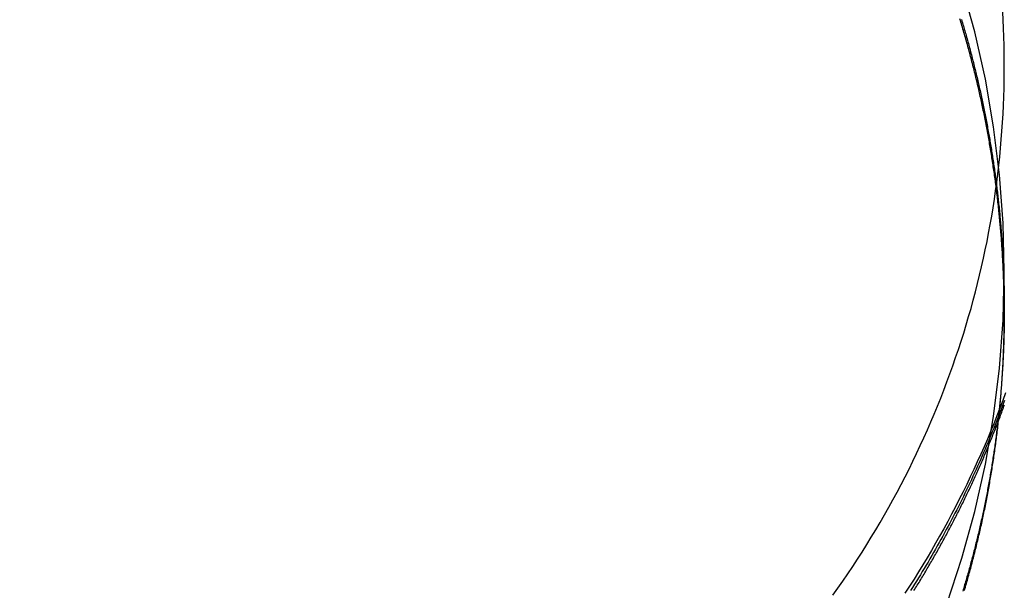
# Model space of a CAD drawing. Extents: x -280 to 343, y -301 to 385.
# Drawn here: x 243 to 268, y 185 to 200 of the extents above; entities that cross this region are included whole.
import ezdxf

# ---------------------------------------------------------------- set-up
doc = ezdxf.new("R2010")
doc.units = 0
doc.header["$LTSCALE"] = 20
doc.linetypes.add('VERDECKT', pattern=[0.375, 0.25, -0.125])
doc.layers.get('0').update_dxf_attribs({"linetype": 'CONTINUOUS'})
doc.layers.add('STEMPEL', color=3, linetype='CONTINUOUS')

# ---------------------------------------------------------------- blocks, each defined once
blk = doc.blocks.new('A$C1E6D7857')
at = {"color": 1}
for points in [[(24.9651, 190.092, 0), (24.9324, 190.003, 0), (24.8994, 189.914, 0), (24.866, 189.825, 0), (24.8323, 189.736, 0), (24.7982, 189.648, 0), (24.7638, 189.56, 0), (24.7291, 189.471, 0), (24.6941, 189.383, 0), (24.6587, 189.295, 0), (24.623, 189.208, 0), (24.587, 189.12, 0), (24.5506, 189.032, 0), (24.5139, 188.945, 0), (24.4769, 188.858, 0), (24.4395, 188.771, 0), (24.4018, 188.684, 0), (24.3638, 188.597, 0), (24.3255, 188.511, 0), (24.2868, 188.425, 0), (24.2478, 188.338, 0), (24.2085, 188.252, 0), (24.1689, 188.166, 0), (24.1289, 188.081, 0), (24.0887, 187.995, 0), (24.0481, 187.91, 0), (24.0071, 187.825, 0), (23.9659, 187.739, 0), (23.9243, 187.655, 0), (23.8825, 187.57, 0), (23.8402, 187.485, 0), (23.7977, 187.401, 0), (23.7549, 187.317, 0), (23.7117, 187.232, 0), (23.6683, 187.149, 0), (23.6245, 187.065, 0), (23.5804, 186.981, 0), (23.5359, 186.898, 0), (23.4912, 186.815, 0), (23.4461, 186.732, 0), (23.4008, 186.649, 0), (23.3551, 186.566, 0), (23.3091, 186.484, 0), (23.2628, 186.401, 0), (23.2162, 186.319, 0), (23.1692, 186.237, 0), (23.122, 186.155, 0), (23.0745, 186.074, 0), (23.0266, 185.992, 0), (22.9784, 185.911, 0), (22.93, 185.83, 0), (22.8812, 185.749, 0), (22.8321, 185.668, 0), (22.7827, 185.588, 0), (22.733, 185.508, 0), (22.683, 185.428, 0), (22.6327, 185.348, 0), (22.5821, 185.268, 0)], [(22.6686, 185.267, 0), (22.6903, 185.302, 0), (22.7119, 185.337, 0), (22.7335, 185.372, 0), (22.7551, 185.407, 0), (22.7766, 185.442, 0), (22.798, 185.476, 0), (22.8194, 185.511, 0), (22.8407, 185.546, 0), (22.862, 185.581, 0), (22.8832, 185.617, 0), (22.9043, 185.652, 0), (22.9254, 185.687, 0), (22.9465, 185.722, 0), (22.9675, 185.757, 0), (22.9884, 185.793, 0), (23.0093, 185.828, 0), (23.0301, 185.863, 0), (23.0508, 185.899, 0), (23.0715, 185.934, 0), (23.0922, 185.969, 0), (23.1128, 186.005, 0), (23.1333, 186.04, 0), (23.1538, 186.076, 0), (23.1742, 186.112, 0), (23.1945, 186.147, 0), (23.2149, 186.183, 0), (23.2351, 186.219, 0), (23.2553, 186.254, 0), (23.2754, 186.29, 0), (23.2955, 186.326, 0), (23.3155, 186.362, 0), (23.3355, 186.398, 0), (23.3553, 186.434, 0), (23.3752, 186.469, 0), (23.395, 186.505, 0), (23.4147, 186.541, 0), (23.4344, 186.578, 0), (23.454, 186.614, 0), (23.4735, 186.65, 0), (23.493, 186.686, 0), (23.5124, 186.722, 0), (23.5318, 186.758, 0), (23.5511, 186.794, 0), (23.5704, 186.831, 0), (23.5896, 186.867, 0), (23.6087, 186.903, 0), (23.6278, 186.94, 0), (23.6468, 186.976, 0), (23.6658, 187.013, 0), (23.6847, 187.049, 0), (23.7035, 187.086, 0), (23.7223, 187.122, 0), (23.741, 187.159, 0), (23.7597, 187.195, 0), (23.7783, 187.232, 0), (23.7968, 187.269, 0), (23.8153, 187.305, 0), (23.8337, 187.342, 0), (23.8521, 187.379, 0), (23.8704, 187.416, 0), (23.8886, 187.452, 0), (23.9068, 187.489, 0), (23.9249, 187.526, 0), (23.943, 187.563, 0), (23.961, 187.6, 0), (23.9789, 187.637, 0), (23.9968, 187.674, 0), (24.0146, 187.711, 0), (24.0324, 187.748, 0), (24.0501, 187.785, 0), (24.0677, 187.822, 0), (24.0853, 187.859, 0), (24.1028, 187.897, 0), (24.1202, 187.934, 0), (24.1376, 187.971, 0), (24.1549, 188.008, 0), (24.1722, 188.046, 0), (24.1894, 188.083, 0), (24.2065, 188.12, 0), (24.2236, 188.158, 0), (24.2406, 188.195, 0), (24.2576, 188.232, 0), (24.2745, 188.27, 0), (24.2913, 188.307, 0), (24.3081, 188.345, 0), (24.3248, 188.382, 0), (24.3415, 188.42, 0), (24.358, 188.458, 0), (24.3746, 188.495, 0), (24.391, 188.533, 0), (24.4074, 188.571, 0), (24.4238, 188.608, 0), (24.44, 188.646, 0), (24.4563, 188.684, 0), (24.4724, 188.722, 0), (24.4885, 188.759, 0), (24.5045, 188.797, 0), (24.5205, 188.835, 0), (24.5364, 188.873, 0), (24.5522, 188.911, 0), (24.568, 188.949, 0), (24.5837, 188.987, 0), (24.5994, 189.025, 0), (24.6149, 189.063, 0), (24.6305, 189.101, 0), (24.6459, 189.139, 0), (24.6613, 189.177, 0), (24.6767, 189.215, 0), (24.6919, 189.253, 0), (24.7071, 189.292, 0), (24.7223, 189.33, 0), (24.7374, 189.368, 0), (24.7524, 189.406, 0), (24.7673, 189.444, 0), (24.7822, 189.483, 0), (24.797, 189.521, 0), (24.8118, 189.559, 0), (24.8265, 189.598, 0), (24.8411, 189.636, 0), (24.8557, 189.675, 0), (24.8702, 189.713, 0), (24.8847, 189.751, 0), (24.899, 189.79, 0), (24.9134, 189.828, 0), (24.9276, 189.867, 0), (24.9418, 189.905, 0), (24.9559, 189.944, 0), (24.97, 189.983, 0)], [(24.9636, 192.396, 0), (24.9636, 192.354, 0), (24.9635, 192.312, 0), (24.9633, 192.27, 0), (24.9631, 192.229, 0), (24.9628, 192.187, 0), (24.9624, 192.145, 0), (24.9619, 192.103, 0), (24.9614, 192.061, 0), (24.9608, 192.02, 0), (24.9601, 191.978, 0), (24.9594, 191.936, 0), (24.9586, 191.894, 0), (24.9577, 191.852, 0), (24.9568, 191.81, 0), (24.9558, 191.769, 0), (24.9547, 191.727, 0), (24.9535, 191.685, 0), (24.9523, 191.643, 0), (24.951, 191.601, 0), (24.9496, 191.559, 0), (24.9482, 191.517, 0), (24.9467, 191.475, 0), (24.9451, 191.433, 0), (24.9435, 191.391, 0), (24.9417, 191.35, 0), (24.9399, 191.308, 0), (24.9381, 191.266, 0), (24.9361, 191.224, 0), (24.9341, 191.182, 0), (24.9321, 191.14, 0), (24.9299, 191.098, 0), (24.9277, 191.056, 0), (24.9254, 191.014, 0), (24.923, 190.972, 0), (24.9206, 190.93, 0), (24.9181, 190.888, 0), (24.9155, 190.846, 0), (24.9129, 190.804, 0), (24.9102, 190.762, 0), (24.9074, 190.72, 0), (24.9045, 190.678, 0), (24.9016, 190.636, 0), (24.8986, 190.594, 0), (24.8955, 190.552, 0), (24.8924, 190.51, 0), (24.8892, 190.468, 0), (24.8859, 190.426, 0), (24.8825, 190.384, 0), (24.8791, 190.342, 0), (24.8756, 190.3, 0), (24.872, 190.259, 0), (24.8683, 190.217, 0), (24.8646, 190.175, 0), (24.8608, 190.133, 0), (24.857, 190.091, 0), (24.853, 190.049, 0), (24.849, 190.007, 0), (24.8449, 189.965, 0), (24.8408, 189.923, 0), (24.8366, 189.881, 0), (24.8323, 189.839, 0), (24.8279, 189.797, 0), (24.8234, 189.755, 0), (24.8189, 189.713, 0), (24.8143, 189.671, 0), (24.8097, 189.629, 0), (24.805, 189.587, 0), (24.8001, 189.545, 0), (24.7953, 189.503, 0), (24.7903, 189.461, 0), (24.7853, 189.42, 0), (24.7802, 189.378, 0), (24.775, 189.336, 0), (24.7698, 189.294, 0), (24.7645, 189.252, 0), (24.7591, 189.21, 0), (24.7537, 189.168, 0), (24.7481, 189.126, 0), (24.7425, 189.084, 0), (24.7369, 189.043, 0), (24.7311, 189.001, 0), (24.7253, 188.959, 0), (24.7194, 188.917, 0), (24.7135, 188.875, 0), (24.7074, 188.833, 0), (24.7013, 188.792, 0), (24.6952, 188.75, 0), (24.6889, 188.708, 0), (24.6826, 188.666, 0), (24.6762, 188.625, 0), (24.6698, 188.583, 0), (24.6632, 188.541, 0), (24.6566, 188.499, 0), (24.6499, 188.458, 0), (24.6432, 188.416, 0), (24.6364, 188.374, 0), (24.6295, 188.332, 0), (24.6225, 188.291, 0), (24.6155, 188.249, 0), (24.6084, 188.207, 0), (24.6012, 188.166, 0), (24.5939, 188.124, 0), (24.5866, 188.082, 0), (24.5792, 188.041, 0), (24.5717, 187.999, 0), (24.5642, 187.958, 0), (24.5566, 187.916, 0), (24.5489, 187.875, 0), (24.5411, 187.833, 0), (24.5333, 187.791, 0), (24.5254, 187.75, 0), (24.5174, 187.708, 0), (24.5094, 187.667, 0), (24.5013, 187.625, 0), (24.4931, 187.584, 0), (24.4848, 187.543, 0), (24.4765, 187.501, 0), (24.4681, 187.46, 0), (24.4596, 187.418, 0), (24.4511, 187.377, 0), (24.4424, 187.335, 0), (24.4337, 187.294, 0), (24.425, 187.253, 0), (24.4162, 187.211, 0), (24.4072, 187.17, 0), (24.3983, 187.129, 0), (24.3892, 187.088, 0), (24.3801, 187.046, 0), (24.3709, 187.005, 0), (24.3616, 186.964, 0), (24.3523, 186.923, 0), (24.3429, 186.881, 0), (24.3334, 186.84, 0), (24.3239, 186.799, 0), (24.3143, 186.758, 0), (24.3046, 186.717, 0), (24.2948, 186.676, 0), (24.285, 186.635, 0), (24.2751, 186.594, 0), (24.2651, 186.553, 0), (24.2551, 186.512, 0), (24.245, 186.471, 0), (24.2348, 186.43, 0), (24.2245, 186.389, 0), (24.2142, 186.348, 0), (24.2038, 186.307, 0), (24.1933, 186.266, 0), (24.1828, 186.225, 0), (24.1722, 186.184, 0), (24.1615, 186.143, 0), (24.1508, 186.103, 0), (24.14, 186.062, 0), (24.1291, 186.021, 0), (24.1181, 185.98, 0), (24.1071, 185.939, 0), (24.096, 185.899, 0), (24.0848, 185.858, 0), (24.0736, 185.817, 0), (24.0623, 185.777, 0), (24.0509, 185.736, 0), (24.0395, 185.696, 0), (24.0279, 185.655, 0), (24.0164, 185.614, 0), (24.0047, 185.574, 0), (23.993, 185.533, 0), (23.9812, 185.493, 0), (23.9693, 185.453, 0), (23.9574, 185.412, 0), (23.9454, 185.372, 0), (23.9333, 185.331, 0), (23.9212, 185.291, 0), (23.909, 185.251, 0)], [(23.8765, 199.749, 0), (23.8886, 199.708, 0), (23.9007, 199.668, 0), (23.9127, 199.627, 0), (23.9246, 199.587, 0), (23.9364, 199.546, 0), (23.9482, 199.506, 0), (23.9599, 199.465, 0), (23.9716, 199.425, 0), (23.9832, 199.384, 0), (23.9947, 199.344, 0), (24.0061, 199.303, 0), (24.0175, 199.262, 0), (24.0289, 199.221, 0), (24.0401, 199.181, 0), (24.0513, 199.14, 0), (24.0624, 199.099, 0), (24.0735, 199.059, 0), (24.0845, 199.018, 0), (24.0954, 198.977, 0), (24.1063, 198.936, 0), (24.1171, 198.895, 0), (24.1278, 198.854, 0), (24.1385, 198.813, 0), (24.1491, 198.773, 0), (24.1596, 198.732, 0), (24.1701, 198.691, 0), (24.1805, 198.65, 0), (24.1908, 198.609, 0), (24.2011, 198.568, 0), (24.2113, 198.527, 0), (24.2214, 198.486, 0), (24.2315, 198.445, 0), (24.2415, 198.404, 0), (24.2514, 198.362, 0), (24.2613, 198.321, 0), (24.2711, 198.28, 0), (24.2808, 198.239, 0), (24.2905, 198.198, 0), (24.3001, 198.157, 0), (24.3096, 198.116, 0), (24.3191, 198.074, 0), (24.3285, 198.033, 0), (24.3378, 197.992, 0), (24.3471, 197.951, 0), (24.3563, 197.909, 0), (24.3654, 197.868, 0), (24.3744, 197.827, 0), (24.3834, 197.786, 0), (24.3924, 197.744, 0), (24.4012, 197.703, 0), (24.41, 197.662, 0), (24.4187, 197.62, 0), (24.4274, 197.579, 0), (24.4359, 197.537, 0), (24.4445, 197.496, 0), (24.4529, 197.455, 0), (24.4613, 197.413, 0), (24.4696, 197.372, 0), (24.4778, 197.33, 0), (24.486, 197.289, 0), (24.4941, 197.247, 0), (24.5021, 197.206, 0), (24.5101, 197.164, 0), (24.518, 197.123, 0), (24.5258, 197.081, 0), (24.5336, 197.04, 0), (24.5413, 196.998, 0), (24.5489, 196.956, 0), (24.5565, 196.915, 0), (24.564, 196.873, 0), (24.5714, 196.832, 0), (24.5787, 196.79, 0), (24.586, 196.748, 0), (24.5932, 196.707, 0), (24.6004, 196.665, 0), (24.6075, 196.623, 0), (24.6145, 196.582, 0), (24.6214, 196.54, 0), (24.6283, 196.498, 0), (24.6351, 196.457, 0), (24.6418, 196.415, 0), (24.6485, 196.373, 0), (24.6551, 196.332, 0), (24.6616, 196.29, 0), (24.668, 196.248, 0), (24.6744, 196.206, 0), (24.6807, 196.165, 0), (24.687, 196.123, 0), (24.6932, 196.081, 0), (24.6993, 196.039, 0), (24.7053, 195.997, 0), (24.7113, 195.956, 0), (24.7172, 195.914, 0), (24.723, 195.872, 0), (24.7288, 195.83, 0), (24.7345, 195.788, 0), (24.7401, 195.746, 0), (24.7457, 195.705, 0), (24.7511, 195.663, 0), (24.7566, 195.621, 0), (24.7619, 195.579, 0), (24.7672, 195.537, 0), (24.7724, 195.495, 0), (24.7775, 195.453, 0), (24.7826, 195.412, 0), (24.7876, 195.37, 0), (24.7925, 195.328, 0), (24.7974, 195.286, 0), (24.8022, 195.244, 0), (24.8069, 195.202, 0), (24.8115, 195.16, 0), (24.8161, 195.118, 0), (24.8206, 195.076, 0), (24.8251, 195.034, 0), (24.8294, 194.993, 0), (24.8337, 194.951, 0), (24.838, 194.909, 0), (24.8421, 194.867, 0), (24.8462, 194.825, 0), (24.8502, 194.783, 0), (24.8542, 194.741, 0), (24.858, 194.699, 0), (24.8619, 194.657, 0), (24.8656, 194.615, 0), (24.8693, 194.573, 0), (24.8729, 194.531, 0), (24.8764, 194.489, 0), (24.8798, 194.447, 0), (24.8832, 194.405, 0), (24.8866, 194.364, 0), (24.8898, 194.322, 0), (24.893, 194.28, 0), (24.8961, 194.238, 0), (24.8991, 194.196, 0), (24.9021, 194.154, 0), (24.905, 194.112, 0), (24.9078, 194.07, 0), (24.9106, 194.028, 0), (24.9133, 193.986, 0), (24.9159, 193.944, 0), (24.9184, 193.902, 0), (24.9209, 193.86, 0), (24.9233, 193.818, 0), (24.9257, 193.776, 0), (24.9279, 193.734, 0), (24.9301, 193.693, 0), (24.9322, 193.651, 0), (24.9343, 193.609, 0), (24.9363, 193.567, 0), (24.9382, 193.525, 0), (24.9401, 193.483, 0), (24.9418, 193.441, 0), (24.9435, 193.399, 0), (24.9452, 193.357, 0), (24.9468, 193.315, 0), (24.9483, 193.274, 0), (24.9497, 193.232, 0), (24.951, 193.19, 0), (24.9523, 193.148, 0), (24.9536, 193.106, 0), (24.9547, 193.064, 0), (24.9558, 193.022, 0), (24.9568, 192.981, 0), (24.9577, 192.939, 0), (24.9586, 192.897, 0), (24.9594, 192.855, 0), (24.9601, 192.813, 0), (24.9608, 192.771, 0), (24.9614, 192.73, 0), (24.9619, 192.688, 0), (24.9624, 192.646, 0), (24.9628, 192.604, 0), (24.9631, 192.563, 0), (24.9633, 192.521, 0), (24.9635, 192.479, 0), (24.9636, 192.437, 0), (24.9636, 192.396, 0)], [(24.9636, 192.396, 0), (24.9636, 192.354, 0), (24.9635, 192.312, 0), (24.9633, 192.27, 0), (24.9631, 192.229, 0), (24.9628, 192.187, 0), (24.9624, 192.145, 0), (24.9619, 192.103, 0), (24.9614, 192.061, 0), (24.9608, 192.02, 0), (24.9601, 191.978, 0), (24.9594, 191.936, 0), (24.9586, 191.894, 0), (24.9577, 191.852, 0), (24.9568, 191.81, 0), (24.9558, 191.769, 0), (24.9547, 191.727, 0), (24.9535, 191.685, 0), (24.9523, 191.643, 0), (24.951, 191.601, 0), (24.9496, 191.559, 0), (24.9482, 191.517, 0), (24.9467, 191.475, 0), (24.9451, 191.433, 0), (24.9435, 191.391, 0), (24.9417, 191.35, 0), (24.9399, 191.308, 0), (24.9381, 191.266, 0), (24.9361, 191.224, 0), (24.9341, 191.182, 0), (24.9321, 191.14, 0), (24.9299, 191.098, 0), (24.9277, 191.056, 0), (24.9254, 191.014, 0), (24.923, 190.972, 0), (24.9206, 190.93, 0), (24.9181, 190.888, 0), (24.9155, 190.846, 0), (24.9129, 190.804, 0), (24.9102, 190.762, 0), (24.9074, 190.72, 0), (24.9045, 190.678, 0), (24.9016, 190.636, 0), (24.8986, 190.594, 0), (24.8955, 190.552, 0), (24.8924, 190.51, 0), (24.8892, 190.468, 0), (24.8859, 190.426, 0), (24.8825, 190.384, 0), (24.8791, 190.342, 0), (24.8756, 190.3, 0), (24.872, 190.259, 0), (24.8683, 190.217, 0), (24.8646, 190.175, 0), (24.8608, 190.133, 0), (24.857, 190.091, 0), (24.853, 190.049, 0), (24.849, 190.007, 0), (24.8449, 189.965, 0), (24.8408, 189.923, 0), (24.8366, 189.881, 0), (24.8323, 189.839, 0), (24.8279, 189.797, 0), (24.8234, 189.755, 0), (24.8189, 189.713, 0), (24.8143, 189.671, 0), (24.8097, 189.629, 0), (24.805, 189.587, 0), (24.8001, 189.545, 0), (24.7953, 189.503, 0), (24.7903, 189.461, 0), (24.7853, 189.42, 0), (24.7802, 189.378, 0), (24.775, 189.336, 0), (24.7698, 189.294, 0), (24.7645, 189.252, 0), (24.7591, 189.21, 0), (24.7537, 189.168, 0), (24.7481, 189.126, 0), (24.7425, 189.084, 0), (24.7369, 189.043, 0), (24.7311, 189.001, 0), (24.7253, 188.959, 0), (24.7194, 188.917, 0), (24.7135, 188.875, 0), (24.7074, 188.833, 0), (24.7013, 188.792, 0), (24.6952, 188.75, 0), (24.6889, 188.708, 0), (24.6826, 188.666, 0), (24.6762, 188.625, 0), (24.6698, 188.583, 0), (24.6632, 188.541, 0), (24.6566, 188.499, 0), (24.6499, 188.458, 0), (24.6432, 188.416, 0), (24.6364, 188.374, 0), (24.6295, 188.332, 0), (24.6225, 188.291, 0), (24.6155, 188.249, 0), (24.6084, 188.207, 0), (24.6012, 188.166, 0), (24.5939, 188.124, 0), (24.5866, 188.082, 0), (24.5792, 188.041, 0), (24.5717, 187.999, 0), (24.5642, 187.958, 0), (24.5566, 187.916, 0), (24.5489, 187.875, 0), (24.5411, 187.833, 0), (24.5333, 187.791, 0), (24.5254, 187.75, 0), (24.5174, 187.708, 0), (24.5094, 187.667, 0), (24.5013, 187.625, 0), (24.4931, 187.584, 0), (24.4848, 187.543, 0), (24.4765, 187.501, 0), (24.4681, 187.46, 0), (24.4596, 187.418, 0), (24.4511, 187.377, 0), (24.4424, 187.335, 0), (24.4337, 187.294, 0), (24.425, 187.253, 0), (24.4162, 187.211, 0), (24.4072, 187.17, 0), (24.3983, 187.129, 0), (24.3892, 187.088, 0), (24.3801, 187.046, 0), (24.3709, 187.005, 0), (24.3616, 186.964, 0), (24.3523, 186.923, 0), (24.3429, 186.881, 0), (24.3334, 186.84, 0), (24.3239, 186.799, 0), (24.3143, 186.758, 0), (24.3046, 186.717, 0), (24.2948, 186.676, 0), (24.285, 186.635, 0), (24.2751, 186.594, 0), (24.2651, 186.553, 0), (24.2551, 186.512, 0), (24.245, 186.471, 0), (24.2348, 186.43, 0), (24.2245, 186.389, 0), (24.2142, 186.348, 0), (24.2038, 186.307, 0), (24.1933, 186.266, 0), (24.1828, 186.225, 0), (24.1722, 186.184, 0), (24.1615, 186.143, 0), (24.1508, 186.103, 0), (24.14, 186.062, 0), (24.1291, 186.021, 0), (24.1181, 185.98, 0), (24.1071, 185.939, 0), (24.096, 185.899, 0), (24.0848, 185.858, 0), (24.0736, 185.817, 0), (24.0623, 185.777, 0), (24.0509, 185.736, 0), (24.0395, 185.696, 0), (24.0279, 185.655, 0), (24.0164, 185.614, 0), (24.0047, 185.574, 0), (23.993, 185.533, 0), (23.9812, 185.493, 0), (23.9693, 185.453, 0), (23.9574, 185.412, 0), (23.9454, 185.372, 0), (23.9333, 185.331, 0), (23.9212, 185.291, 0), (23.909, 185.251, 0)], [(23.8765, 199.749, 0), (23.8886, 199.708, 0), (23.9007, 199.668, 0), (23.9127, 199.627, 0), (23.9246, 199.587, 0), (23.9364, 199.546, 0), (23.9482, 199.506, 0), (23.9599, 199.465, 0), (23.9716, 199.425, 0), (23.9832, 199.384, 0), (23.9947, 199.344, 0), (24.0061, 199.303, 0), (24.0175, 199.262, 0), (24.0289, 199.221, 0), (24.0401, 199.181, 0), (24.0513, 199.14, 0), (24.0624, 199.099, 0), (24.0735, 199.059, 0), (24.0845, 199.018, 0), (24.0954, 198.977, 0), (24.1063, 198.936, 0), (24.1171, 198.895, 0), (24.1278, 198.854, 0), (24.1385, 198.813, 0), (24.1491, 198.773, 0), (24.1596, 198.732, 0), (24.1701, 198.691, 0), (24.1805, 198.65, 0), (24.1908, 198.609, 0), (24.2011, 198.568, 0), (24.2113, 198.527, 0), (24.2214, 198.486, 0), (24.2315, 198.445, 0), (24.2415, 198.404, 0), (24.2514, 198.362, 0), (24.2613, 198.321, 0), (24.2711, 198.28, 0), (24.2808, 198.239, 0), (24.2905, 198.198, 0), (24.3001, 198.157, 0), (24.3096, 198.116, 0), (24.3191, 198.074, 0), (24.3285, 198.033, 0), (24.3378, 197.992, 0), (24.3471, 197.951, 0), (24.3563, 197.909, 0), (24.3654, 197.868, 0), (24.3744, 197.827, 0), (24.3834, 197.786, 0), (24.3924, 197.744, 0), (24.4012, 197.703, 0), (24.41, 197.662, 0), (24.4187, 197.62, 0), (24.4274, 197.579, 0), (24.4359, 197.537, 0), (24.4445, 197.496, 0), (24.4529, 197.455, 0), (24.4613, 197.413, 0), (24.4696, 197.372, 0), (24.4778, 197.33, 0), (24.486, 197.289, 0), (24.4941, 197.247, 0), (24.5021, 197.206, 0), (24.5101, 197.164, 0), (24.518, 197.123, 0), (24.5258, 197.081, 0), (24.5336, 197.04, 0), (24.5413, 196.998, 0), (24.5489, 196.956, 0), (24.5565, 196.915, 0), (24.564, 196.873, 0), (24.5714, 196.832, 0), (24.5787, 196.79, 0), (24.586, 196.748, 0), (24.5932, 196.707, 0), (24.6004, 196.665, 0), (24.6075, 196.623, 0), (24.6145, 196.582, 0), (24.6214, 196.54, 0), (24.6283, 196.498, 0), (24.6351, 196.457, 0), (24.6418, 196.415, 0), (24.6485, 196.373, 0), (24.6551, 196.332, 0), (24.6616, 196.29, 0), (24.668, 196.248, 0), (24.6744, 196.206, 0), (24.6807, 196.165, 0), (24.687, 196.123, 0), (24.6932, 196.081, 0), (24.6993, 196.039, 0), (24.7053, 195.997, 0), (24.7113, 195.956, 0), (24.7172, 195.914, 0), (24.723, 195.872, 0), (24.7288, 195.83, 0), (24.7345, 195.788, 0), (24.7401, 195.746, 0), (24.7457, 195.705, 0), (24.7511, 195.663, 0), (24.7566, 195.621, 0), (24.7619, 195.579, 0), (24.7672, 195.537, 0), (24.7724, 195.495, 0), (24.7775, 195.453, 0), (24.7826, 195.412, 0), (24.7876, 195.37, 0), (24.7925, 195.328, 0), (24.7974, 195.286, 0), (24.8022, 195.244, 0), (24.8069, 195.202, 0), (24.8115, 195.16, 0), (24.8161, 195.118, 0), (24.8206, 195.076, 0), (24.8251, 195.034, 0), (24.8294, 194.993, 0), (24.8337, 194.951, 0), (24.838, 194.909, 0), (24.8421, 194.867, 0), (24.8462, 194.825, 0), (24.8502, 194.783, 0), (24.8542, 194.741, 0), (24.858, 194.699, 0), (24.8619, 194.657, 0), (24.8656, 194.615, 0), (24.8693, 194.573, 0), (24.8729, 194.531, 0), (24.8764, 194.489, 0), (24.8798, 194.447, 0), (24.8832, 194.405, 0), (24.8866, 194.364, 0), (24.8898, 194.322, 0), (24.893, 194.28, 0), (24.8961, 194.238, 0), (24.8991, 194.196, 0), (24.9021, 194.154, 0), (24.905, 194.112, 0), (24.9078, 194.07, 0), (24.9106, 194.028, 0), (24.9133, 193.986, 0), (24.9159, 193.944, 0), (24.9184, 193.902, 0), (24.9209, 193.86, 0), (24.9233, 193.818, 0), (24.9257, 193.776, 0), (24.9279, 193.734, 0), (24.9301, 193.693, 0), (24.9322, 193.651, 0), (24.9343, 193.609, 0), (24.9363, 193.567, 0), (24.9382, 193.525, 0), (24.9401, 193.483, 0), (24.9418, 193.441, 0), (24.9435, 193.399, 0), (24.9452, 193.357, 0), (24.9468, 193.315, 0), (24.9483, 193.274, 0), (24.9497, 193.232, 0), (24.951, 193.19, 0), (24.9523, 193.148, 0), (24.9536, 193.106, 0), (24.9547, 193.064, 0), (24.9558, 193.022, 0), (24.9568, 192.981, 0), (24.9577, 192.939, 0), (24.9586, 192.897, 0), (24.9594, 192.855, 0), (24.9601, 192.813, 0), (24.9608, 192.771, 0), (24.9614, 192.73, 0), (24.9619, 192.688, 0), (24.9624, 192.646, 0), (24.9628, 192.604, 0), (24.9631, 192.563, 0), (24.9633, 192.521, 0), (24.9635, 192.479, 0), (24.9636, 192.437, 0), (24.9636, 192.396, 0)], [(24.9636, 192.278, 0), (24.9636, 192.323, 0), (24.9635, 192.368, 0), (24.9633, 192.413, 0), (24.963, 192.458, 0), (24.9626, 192.503, 0), (24.9622, 192.548, 0), (24.9616, 192.594, 0), (24.961, 192.639, 0), (24.9603, 192.684, 0), (24.9596, 192.729, 0), (24.9587, 192.774, 0), (24.9578, 192.819, 0), (24.9568, 192.864, 0), (24.9557, 192.909, 0), (24.9545, 192.954, 0), (24.9533, 192.999, 0), (24.9519, 193.044, 0), (24.9505, 193.09, 0), (24.949, 193.135, 0), (24.9474, 193.18, 0), (24.9458, 193.225, 0), (24.944, 193.27, 0), (24.9422, 193.315, 0), (24.9403, 193.36, 0), (24.9383, 193.405, 0), (24.9362, 193.451, 0), (24.9341, 193.496, 0), (24.9319, 193.541, 0), (24.9296, 193.586, 0), (24.9272, 193.631, 0), (24.9247, 193.676, 0), (24.9222, 193.721, 0), (24.9195, 193.767, 0), (24.9168, 193.812, 0), (24.914, 193.857, 0), (24.9111, 193.902, 0), (24.9082, 193.947, 0), (24.9052, 193.992, 0), (24.902, 194.037, 0), (24.8988, 194.083, 0), (24.8956, 194.128, 0), (24.8922, 194.173, 0), (24.8888, 194.218, 0), (24.8853, 194.263, 0), (24.8816, 194.308, 0), (24.878, 194.353, 0), (24.8742, 194.398, 0), (24.8704, 194.444, 0), (24.8664, 194.489, 0), (24.8624, 194.534, 0), (24.8584, 194.579, 0), (24.8542, 194.624, 0), (24.8499, 194.669, 0), (24.8456, 194.714, 0), (24.8412, 194.759, 0), (24.8367, 194.804, 0), (24.8321, 194.849, 0), (24.8275, 194.894, 0), (24.8228, 194.939, 0), (24.818, 194.985, 0), (24.8131, 195.03, 0), (24.8081, 195.075, 0), (24.803, 195.12, 0), (24.7979, 195.165, 0), (24.7927, 195.21, 0), (24.7874, 195.255, 0), (24.782, 195.3, 0), (24.7766, 195.345, 0), (24.7711, 195.39, 0), (24.7654, 195.435, 0), (24.7597, 195.48, 0), (24.754, 195.525, 0), (24.7481, 195.57, 0), (24.7422, 195.615, 0), (24.7362, 195.659, 0), (24.7301, 195.704, 0), (24.7239, 195.749, 0), (24.7177, 195.794, 0), (24.7113, 195.839, 0), (24.7049, 195.884, 0), (24.6984, 195.929, 0), (24.6919, 195.974, 0), (24.6852, 196.019, 0), (24.6785, 196.063, 0), (24.6717, 196.108, 0), (24.6648, 196.153, 0), (24.6578, 196.198, 0), (24.6508, 196.243, 0), (24.6437, 196.287, 0), (24.6365, 196.332, 0), (24.6292, 196.377, 0), (24.6218, 196.422, 0), (24.6144, 196.466, 0), (24.6069, 196.511, 0), (24.5993, 196.556, 0), (24.5916, 196.601, 0), (24.5838, 196.645, 0), (24.576, 196.69, 0), (24.5681, 196.735, 0), (24.5601, 196.779, 0), (24.552, 196.824, 0), (24.5439, 196.868, 0), (24.5357, 196.913, 0), (24.5274, 196.958, 0), (24.519, 197.002, 0), (24.5105, 197.047, 0), (24.502, 197.091, 0), (24.4934, 197.136, 0), (24.4847, 197.18, 0), (24.4759, 197.225, 0), (24.467, 197.269, 0), (24.4581, 197.314, 0), (24.4491, 197.358, 0), (24.44, 197.402, 0), (24.4309, 197.447, 0), (24.4216, 197.491, 0), (24.4123, 197.536, 0), (24.4029, 197.58, 0), (24.3934, 197.624, 0), (24.3839, 197.669, 0), (24.3742, 197.713, 0), (24.3645, 197.757, 0), (24.3548, 197.801, 0), (24.3449, 197.846, 0), (24.335, 197.89, 0), (24.3249, 197.934, 0), (24.3148, 197.978, 0), (24.3047, 198.022, 0), (24.2944, 198.066, 0), (24.2841, 198.111, 0), (24.2737, 198.155, 0), (24.2632, 198.199, 0), (24.2527, 198.243, 0), (24.242, 198.287, 0), (24.2313, 198.331, 0), (24.2205, 198.375, 0), (24.2097, 198.419, 0), (24.1987, 198.463, 0), (24.1877, 198.507, 0), (24.1766, 198.55, 0), (24.1655, 198.594, 0), (24.1542, 198.638, 0), (24.1429, 198.682, 0), (24.1315, 198.726, 0), (24.1201, 198.77, 0), (24.1085, 198.813, 0), (24.0969, 198.857, 0), (24.0852, 198.901, 0), (24.0735, 198.945, 0), (24.0616, 198.988, 0), (24.0497, 199.032, 0), (24.0377, 199.075, 0), (24.0256, 199.119, 0), (24.0135, 199.163, 0), (24.0013, 199.206, 0), (23.989, 199.25, 0), (23.9766, 199.293, 0), (23.9642, 199.337, 0), (23.9517, 199.38, 0), (23.9391, 199.424, 0), (23.9264, 199.467, 0), (23.9137, 199.51, 0), (23.9009, 199.554, 0), (23.888, 199.597, 0), (23.875, 199.64, 0), (23.862, 199.684, 0), (23.8489, 199.727, 0), (23.8357, 199.77, 0)], [(23.9497, 185.273, 0), (23.9625, 185.316, 0), (23.9752, 185.359, 0), (23.9879, 185.403, 0), (24.0005, 185.446, 0), (24.013, 185.489, 0), (24.0254, 185.533, 0), (24.0378, 185.576, 0), (24.05, 185.62, 0), (24.0622, 185.663, 0), (24.0743, 185.706, 0), (24.0863, 185.75, 0), (24.0983, 185.794, 0), (24.1102, 185.837, 0), (24.1219, 185.881, 0), (24.1337, 185.924, 0), (24.1453, 185.968, 0), (24.1568, 186.012, 0), (24.1683, 186.055, 0), (24.1797, 186.099, 0), (24.191, 186.143, 0), (24.2022, 186.186, 0), (24.2134, 186.23, 0), (24.2244, 186.274, 0), (24.2354, 186.318, 0), (24.2463, 186.362, 0), (24.2571, 186.406, 0), (24.2679, 186.45, 0), (24.2785, 186.494, 0), (24.2891, 186.538, 0), (24.2996, 186.582, 0), (24.31, 186.626, 0), (24.3204, 186.67, 0), (24.3306, 186.714, 0), (24.3408, 186.758, 0), (24.3509, 186.802, 0), (24.3609, 186.846, 0), (24.3709, 186.89, 0), (24.3807, 186.934, 0), (24.3905, 186.978, 0), (24.4002, 187.023, 0), (24.4098, 187.067, 0), (24.4193, 187.111, 0), (24.4287, 187.155, 0), (24.4381, 187.2, 0), (24.4474, 187.244, 0), (24.4566, 187.288, 0), (24.4657, 187.333, 0), (24.4747, 187.377, 0), (24.4837, 187.421, 0), (24.4925, 187.466, 0), (24.5013, 187.51, 0), (24.51, 187.555, 0), (24.5186, 187.599, 0), (24.5272, 187.644, 0), (24.5356, 187.688, 0), (24.544, 187.733, 0), (24.5523, 187.777, 0), (24.5605, 187.822, 0), (24.5686, 187.866, 0), (24.5767, 187.911, 0), (24.5846, 187.956, 0), (24.5925, 188, 0), (24.6003, 188.045, 0), (24.608, 188.09, 0), (24.6156, 188.134, 0), (24.6232, 188.179, 0), (24.6307, 188.224, 0), (24.638, 188.268, 0), (24.6453, 188.313, 0), (24.6526, 188.358, 0), (24.6597, 188.403, 0), (24.6667, 188.447, 0), (24.6737, 188.492, 0), (24.6806, 188.537, 0), (24.6874, 188.582, 0), (24.6941, 188.627, 0), (24.7008, 188.672, 0), (24.7073, 188.716, 0), (24.7138, 188.761, 0), (24.7202, 188.806, 0), (24.7265, 188.851, 0), (24.7327, 188.896, 0), (24.7389, 188.941, 0), (24.7449, 188.986, 0), (24.7509, 189.031, 0), (24.7568, 189.076, 0), (24.7626, 189.121, 0), (24.7683, 189.166, 0), (24.774, 189.211, 0), (24.7795, 189.256, 0), (24.785, 189.301, 0), (24.7904, 189.346, 0), (24.7957, 189.391, 0), (24.801, 189.436, 0), (24.8061, 189.481, 0), (24.8112, 189.526, 0), (24.8161, 189.571, 0), (24.821, 189.616, 0), (24.8259, 189.661, 0), (24.8306, 189.706, 0), (24.8352, 189.751, 0), (24.8398, 189.796, 0), (24.8443, 189.841, 0), (24.8487, 189.886, 0), (24.853, 189.931, 0), (24.8572, 189.977, 0), (24.8614, 190.022, 0), (24.8654, 190.067, 0), (24.8694, 190.112, 0), (24.8733, 190.157, 0), (24.8771, 190.202, 0), (24.8809, 190.247, 0), (24.8845, 190.292, 0), (24.8881, 190.338, 0), (24.8916, 190.383, 0), (24.895, 190.428, 0), (24.8983, 190.473, 0), (24.9015, 190.518, 0), (24.9047, 190.563, 0), (24.9078, 190.609, 0), (24.9107, 190.654, 0), (24.9136, 190.699, 0), (24.9165, 190.744, 0), (24.9192, 190.789, 0), (24.9219, 190.834, 0), (24.9244, 190.88, 0), (24.9269, 190.925, 0), (24.9293, 190.97, 0), (24.9317, 191.015, 0), (24.9339, 191.06, 0), (24.9361, 191.105, 0), (24.9382, 191.151, 0), (24.9402, 191.196, 0), (24.9421, 191.241, 0), (24.9439, 191.286, 0), (24.9457, 191.331, 0), (24.9473, 191.376, 0), (24.9489, 191.421, 0), (24.9504, 191.467, 0), (24.9519, 191.512, 0), (24.9532, 191.557, 0), (24.9545, 191.602, 0), (24.9557, 191.647, 0), (24.9568, 191.692, 0), (24.9578, 191.737, 0), (24.9587, 191.782, 0), (24.9596, 191.828, 0), (24.9603, 191.873, 0), (24.961, 191.918, 0), (24.9616, 191.963, 0), (24.9622, 192.008, 0), (24.9626, 192.053, 0), (24.963, 192.098, 0), (24.9633, 192.143, 0), (24.9635, 192.188, 0), (24.9636, 192.233, 0), (24.9636, 192.278, 0)]]:
    blk.add_polyline3d(points, dxfattribs=at)
at = {"color": 1, "linetype": 'VERDECKT'}
for points in [[(24.9325, 199.746, 0), (24.923, 199.934, 0)], [(23.5022, 184.925, 0), (23.8871, 186.091, 0), (24.2144, 187.276, 0), (24.4833, 188.474, 0), (24.693, 189.685, 0), (24.8433, 190.905, 0), (24.9335, 192.13, 0), (24.9636, 193.358, 0), (24.9335, 194.587, 0), (24.8433, 195.812, 0), (24.693, 197.032, 0), (24.4833, 198.242, 0), (24.2144, 199.441, 0), (23.8871, 200.625, 0)], [(23.5022, 184.925, 0), (23.8871, 186.091, 0), (24.2144, 187.276, 0), (24.4833, 188.474, 0), (24.693, 189.685, 0), (24.8433, 190.905, 0), (24.9335, 192.13, 0), (24.9636, 193.358, 0), (24.9335, 194.587, 0), (24.8433, 195.812, 0), (24.693, 197.032, 0), (24.4833, 198.242, 0), (24.2144, 199.441, 0), (23.8871, 200.625, 0)], [(20.6126, 185.15, 0), (20.7405, 185.33, 0), (20.8667, 185.511, 0), (20.9912, 185.693, 0), (21.1139, 185.877, 0), (21.2348, 186.061, 0), (21.3539, 186.246, 0), (21.4713, 186.433, 0), (21.5868, 186.62, 0), (21.7006, 186.809, 0), (21.8125, 186.998, 0), (21.9227, 187.189, 0), (22.0309, 187.38, 0), (22.1374, 187.573, 0), (22.242, 187.766, 0), (22.3447, 187.96, 0), (22.4455, 188.155, 0), (22.5445, 188.351, 0), (22.6416, 188.548, 0), (22.7368, 188.745, 0), (22.8301, 188.944, 0), (22.9215, 189.143, 0), (23.011, 189.343, 0), (23.0985, 189.544, 0), (23.1842, 189.745, 0), (23.2678, 189.948, 0), (23.3496, 190.151, 0), (23.4293, 190.354, 0), (23.5072, 190.559, 0), (23.583, 190.764, 0), (23.6569, 190.969, 0), (23.7288, 191.176, 0), (23.7987, 191.383, 0), (23.8666, 191.59, 0), (23.9326, 191.798, 0), (23.9965, 192.007, 0), (24.0584, 192.216, 0), (24.1183, 192.426, 0), (24.1762, 192.636, 0), (24.2321, 192.847, 0), (24.286, 193.058, 0), (24.3378, 193.27, 0), (24.3876, 193.482, 0), (24.4353, 193.695, 0), (24.481, 193.908, 0), (24.5246, 194.121, 0), (24.5662, 194.335, 0), (24.6058, 194.549, 0), (24.6433, 194.763, 0), (24.6787, 194.978, 0), (24.7121, 195.193, 0), (24.7433, 195.408, 0), (24.7726, 195.624, 0), (24.7997, 195.84, 0), (24.8248, 196.056, 0), (24.8478, 196.272, 0), (24.8687, 196.489, 0), (24.8876, 196.705, 0), (24.9043, 196.922, 0), (24.919, 197.139, 0), (24.9316, 197.356, 0), (24.9421, 197.573, 0), (24.9506, 197.79, 0), (24.9569, 198.008, 0), (24.9612, 198.225, 0), (24.9633, 198.442, 0), (24.9634, 198.66, 0), (24.9614, 198.877, 0), (24.9573, 199.095, 0), (24.9511, 199.312, 0), (24.9429, 199.529, 0), (24.9325, 199.746, 0)], [(24.9965, 190.286, 0), (24.9235, 190.089, 0), (24.8489, 189.892, 0), (24.7725, 189.696, 0), (24.6944, 189.501, 0), (24.6146, 189.306, 0), (24.5331, 189.112, 0), (24.45, 188.918, 0), (24.3651, 188.725, 0), (24.2786, 188.533, 0), (24.1904, 188.342, 0), (24.1005, 188.151, 0), (24.009, 187.961, 0), (23.9158, 187.771, 0), (23.821, 187.583, 0), (23.7245, 187.395, 0), (23.6264, 187.208, 0), (23.5267, 187.022, 0), (23.4254, 186.836, 0), (23.3224, 186.652, 0), (23.2178, 186.468, 0), (23.1117, 186.285, 0), (23.0039, 186.102, 0), (22.8946, 185.921, 0), (22.7837, 185.741, 0), (22.6712, 185.561, 0), (22.5571, 185.382, 0), (22.4415, 185.205, 0)]]:
    blk.add_polyline3d(points, dxfattribs=at)
at = {"color": 3, "linetype": 'CONTINUOUS', "extrusion": (0, -2e-16, -1)}
blk.add_arc((0.036367, 221.831455), 51.5, 180, 360, dxfattribs=at)
at = {"color": 1, "linetype": 'VERDECKT', "extrusion": (0, -2e-16, -1)}
blk.add_arc((0.01159, 221.806703), 49.975229, 179.9716219, 269.9716219, dxfattribs=at)

msp = doc.modelspace()

# ---------------------------------------------------------------- block references
at = {"layer": 'STEMPEL'}
msp.add_blockref('A$C1E6D7857', (242.581, 0), dxfattribs=at)

doc.saveas('drawing.dxf')
